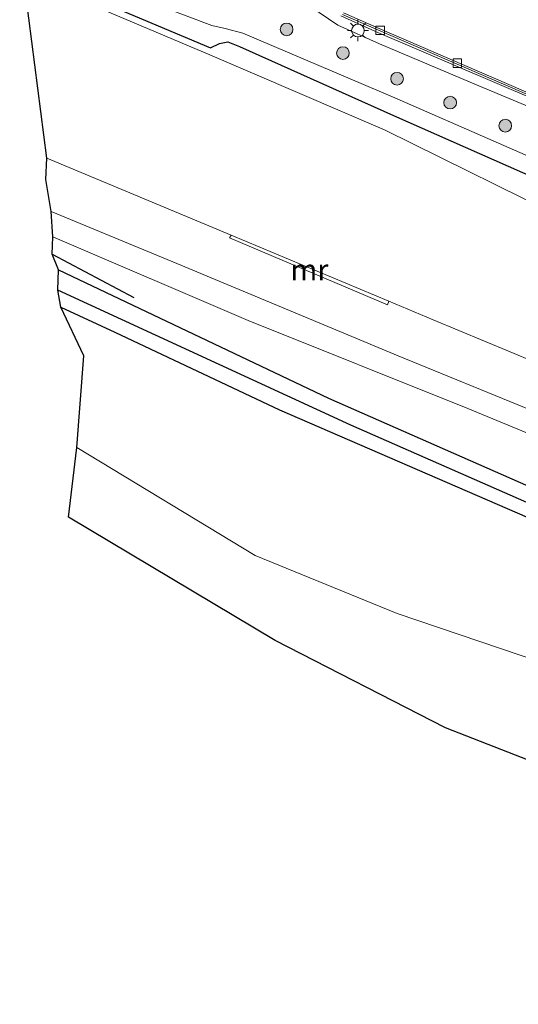
# Model space of a CAD drawing. Units: metres. Extents: x 180000 to 190010, y 437500 to 443753.
# Drawn here: x 181058 to 181117, y 438129 to 438245 of the extents above; entities that cross this region are included whole.
import ezdxf
from ezdxf.enums import TextEntityAlignment as Align

# ---------------------------------------------------------------- set-up
doc = ezdxf.new("R2010")
doc.units = ezdxf.units.M
doc.layers.get('0').update_dxf_attribs({"lineweight": 25})
for name, color, linetype, lineweight in [('B-ME-GR-BOMENRIJ-L-B1', 10, 'Continuous', 25), ('B-ME-GR-BOMENSTRUIKEN-GV-B6', 93, 'Continuous', 18), ('B-ME-GR-BOOM-S-B1', 93, 'Continuous', 18), ('B-ME-GW-INSTEEKWATERGANG-L-B1', 10, 'Continuous', 25), ('B-ME-GW-KRUINLIJN-L-B1', 93, 'Continuous', 18), ('B-ME-GW-TEENLIJN-L-B1', 93, 'Continuous', 18), ('B-ME-GW-WATERGANG-GREPPEL-L-B1', 10, 'Continuous', 25), ('B-ME-IE-GRASLAND-GV-B6', 93, 'Continuous', 18), ('B-ME-IE-MEUBILAIR_WEGMEUBILAIR-LICHTMAST-S-B1', 8, 'Continuous', 18), ('B-ME-KG-KADASTRAAL-OPNAMEDTMGRENS-L-B1', 10, 'Continuous', 25), ('B-ME-MW-MUUR-GV-B6', 8, 'IE-TERREINAFSCHEIDING-KUNSTMATIG', 18), ('B-ME-OG-WATER-GV-B6', 153, 'Continuous', 18), ('B-ME-VH-VERH_SOORT-BETON-OVERIG-GV-B6', 8, 'IE-TERREINAFSCHEIDING-NATUURLIJK-HOUTWAL', 18), ('B-ME-VH-VERH_SOORT-BITUMEN-GV-B6', 8, 'IE-TERREINAFSCHEIDING-NATUURLIJK-HOUTWAL', 18), ('B-ME-VH-VERH_SOORT-GV-B6', 8, 'Continuous', 18), ('B-ME-VV-KOLK-S-B1', 8, 'Continuous', 18)]:
    doc.layers.add(name, color=color, linetype=linetype, lineweight=lineweight)
doc.styles.add('NLCS-ISO', font='NLCS-ISO.TTF')
doc.linetypes.add('IE-TERREINAFSCHEIDING-KUNSTMATIG', pattern='A,4,[82,NLCS.SHX,S=0.75,R=90,X=0,Y=0],4,-2', length=10)
doc.linetypes.add('IE-TERREINAFSCHEIDING-NATUURLIJK-HOUTWAL', pattern='A,7,-1.5,[67,NLCS.SHX,S=0.75,R=45,X=0,Y=0],-1.5,7,-1.5,[70,NLCS.SHX,S=0.75,R=0,X=0,Y=0],-1.5', length=20)

# ---------------------------------------------------------------- blocks, each defined once
blk = doc.blocks.new('boom')
blk.add_hatch(color=256).paths.add_polyline_path([(-0.75, 0, 1), (0.75, 0, 1)])
blk.add_circle((0, 0), 0.75)
blk = doc.blocks.new('kolk')
blk.add_lwpolyline([(-0.5, -0.5), (0.5, -0.5), (0.5, 0.5), (-0.5, 0.5)], close=True)
blk = doc.blocks.new('lantaarnpaal')
for p, q in [((0, 0.75), (0, 1.25)), ((-0.75, 0), (-1.25, 0)), ((-0.88, 0.88), (-0.53, 0.53)), ((0.53, 0.53), (0.88, 0.88)), ((0.75, 0), (1.25, 0)), ((-0.53, -0.53), (-0.88, -0.88)), ((0, -0.75), (0, -1.25)), ((0.53, -0.53), (0.88, -0.88))]:
    blk.add_line(p, q)
blk.add_circle((0, 0), 0.75)

msp = doc.modelspace()

# ---------------------------------------------------------------- linework, layer by layer
at = {"layer": 'B-ME-GR-BOMENRIJ-L-B1'}
msp.add_line((181062.14, 438217.07, 8.04), (181071.77, 438211.97, 8.03), dxfattribs=at)
at = {"layer": 'B-ME-GR-BOMENSTRUIKEN-GV-B6'}
for points in [[(181065.04, 438194.26, 7.35), (181065.86, 438205.09, 7.73), (181063.14, 438210.84, 7.32), (181069.53, 438207.89, 7.31), (181088.98, 438198.71, 7.34), (181118.2, 438186.04, 7.09)], [(181219.96, 438139.02, 8.95), (181217.71, 438134.79, 11), (181214.54, 438132.32, 13.01), (181211.56, 438131.64, 13.72), (181204.2, 438132.51, 13.9), (181185.7, 438137.13, 13.06), (181152.98, 438145.25, 11.66), (181132.45, 438151.86, 11.34), (181108.58, 438161.17, 10.56), (181088.44, 438171.48, 10.1), (181064.04, 438186.03, 9.34), (181065.04, 438194.26, 7.35), (181086.11, 438181.52, 7.35), (181102.88, 438174.66, 7.35), (181168.98, 438152.31, 7.4), (181187.41, 438147.34, 7.73), (181200.73, 438145.39, 7.77), (181218.52, 438142.21, 8.3), (181219.96, 438139.02, 8.95)], [(181168.98, 438152.31, 7.4), (181102.88, 438174.66, 7.35), (181086.11, 438181.52, 7.35), (181065.04, 438194.26, 7.35)]]:
    msp.add_polyline3d(points, dxfattribs=at)
at = {"layer": 'B-ME-GW-INSTEEKWATERGANG-L-B1'}
for points in [[(181058.29, 438250.94, 7.1), (181063.49, 438248.74, 7.09), (181080.84, 438241.42, 7.09), (181081.9, 438241.93, 7.34), (181082.87, 438242.12, 7.68), (181084.24, 438241.6, 7.88), (181102.42, 438233.46, 7.96), (181126.14, 438222.96, 7.95), (181140.63, 438216.65, 7.92), (181161.83, 438207.46, 7.92), (181184.07, 438197.87, 7.94), (181202.67, 438190.23, 8.02), (181206.86, 438187.98, 8.39), (181208.08, 438187.32, 8.55), (181212.95, 438186.27, 8.96), (181213.64, 438185.66, 8.9), (181214.28, 438185.03, 8.96), (181219.27, 438181.5, 7.68), (181225.81, 438177.01, 9.35)], [(181062.89, 438215.24, 8.11), (181094.76, 438200.1, 7.77), (181141, 438179.77, 7.95), (181200.62, 438154.68, 7.99), (181215.93, 438147.51, 8.36)], [(181063.14, 438210.84, 7.32), (181069.53, 438207.89, 7.31), (181088.98, 438198.71, 7.34), (181118.2, 438186.04, 7.09), (181144.63, 438174.94, 7.16), (181149.41, 438172.9, 7.16)]]:
    msp.add_polyline3d(points, dxfattribs=at)
at = {"layer": 'B-ME-GW-KRUINLIJN-L-B1'}
msp.add_polyline3d([(181129.2, 438229.99, 8.98), (181112.5, 438236.96, 8.93), (181100.79, 438241.88, 8.9), (181095.85, 438244.11, 8.86), (181091.33, 438247.2, 8.87)], dxfattribs=at)
at = {"layer": 'B-ME-GW-TEENLIJN-L-B1'}
for points in [[(181075.22, 438246.23, 7.43), (181080.99, 438244.07, 7.49), (181082.57, 438243.71, 7.66), (181084.63, 438243.16, 7.98), (181102.58, 438235.54, 8.13), (181127.05, 438224.84, 8.14), (181141.18, 438218.88, 8.12), (181162.46, 438209.31, 8.06), (181184.87, 438199.93, 8.13), (181192.76, 438197.73, 8.24), (181194.27, 438197.7, 8.26), (181195.3, 438197.65, 8.25), (181197.57, 438196.47, 8.18), (181204.97, 438193.49, 8.42), (181206.51, 438191.84, 8.45), (181206.79, 438190.48, 8.43), (181206.86, 438187.98, 8.39)], [(181065.04, 438194.26, 7.35), (181086.11, 438181.52, 7.35), (181102.88, 438174.66, 7.35), (181168.98, 438152.31, 7.4), (181187.41, 438147.34, 7.73), (181200.73, 438145.39, 7.77), (181218.52, 438142.21, 8.3)]]:
    msp.add_polyline3d(points, dxfattribs=at)
at = {"layer": 'B-ME-GW-WATERGANG-GREPPEL-L-B1'}
msp.add_polyline3d([(181149.96, 438173.83, 7.17), (181097.4, 438196.91, 7.17), (181062.81, 438212.84, 7.21)], dxfattribs=at)
at = {"layer": 'B-ME-IE-GRASLAND-GV-B6'}
for points in [[(181063.49, 438248.74, 7.09), (181080.84, 438241.42, 7.09), (181081.9, 438241.93, 7.34), (181082.87, 438242.12, 7.68), (181084.24, 438241.6, 7.88), (181102.42, 438233.46, 7.96), (181126.14, 438222.96, 7.95)], [(181126.14, 438222.96, 7.95), (181102.42, 438233.46, 7.96), (181084.24, 438241.6, 7.88), (181082.87, 438242.12, 7.68), (181081.9, 438241.93, 7.34), (181080.84, 438241.42, 7.09), (181063.49, 438248.74, 7.09)], [(181124.25, 438220.47, 6.79), (181101.46, 438231.72, 6.8), (181081.01, 438240.5, 6.81), (181063.24, 438248.04, 6.81)], [(181091.33, 438247.2, 8.87), (181095.85, 438244.11, 8.86), (181100.79, 438241.88, 8.9), (181112.5, 438236.96, 8.93), (181129.2, 438229.99, 8.98)], [(181129.2, 438229.99, 8.98), (181112.5, 438236.96, 8.93), (181100.79, 438241.88, 8.9), (181095.85, 438244.11, 8.86), (181091.33, 438247.2, 8.87)], [(181075.22, 438246.23, 7.43), (181080.99, 438244.07, 7.49), (181082.57, 438243.71, 7.66), (181084.63, 438243.16, 7.98), (181102.58, 438235.54, 8.13), (181127.05, 438224.84, 8.14)], [(181206.86, 438187.98, 8.39), (181206.79, 438190.48, 8.43), (181206.51, 438191.84, 8.45), (181204.97, 438193.49, 8.42), (181197.57, 438196.47, 8.18), (181195.3, 438197.65, 8.25), (181194.27, 438197.7, 8.26), (181192.76, 438197.73, 8.24), (181184.87, 438199.93, 8.13), (181162.46, 438209.31, 8.06), (181141.18, 438218.88, 8.12), (181127.05, 438224.84, 8.14), (181102.58, 438235.54, 8.13), (181084.63, 438243.16, 7.98), (181082.57, 438243.71, 7.66), (181080.99, 438244.07, 7.49), (181075.22, 438246.23, 7.43)], [(181096.2, 438245.21, 8.96), (181100.32, 438243.36, 8.96), (181119.28, 438235.26, 8.99), (181137.45, 438227.46, 9.01), (181156.03, 438219.44, 9.04), (181174.58, 438211.48, 9.1), (181190.79, 438204.48, 9.14), (181189.75, 438202.02, 9.09), (181190.55, 438201.66, 9.09), (181191.62, 438204.12, 9.13), (181194.34, 438202.95, 9.18), (181204.08, 438198.74, 9.25), (181208.15, 438196.27, 9.31), (181212.4, 438191.98, 9.37), (181213.29, 438190.31, 9.22), (181213.48, 438190.45, 9.17), (181214.65, 438188.73, 9.13), (181215.3, 438186.96, 9.13), (181215.61, 438185.1, 9.13), (181215.91, 438185.02, 9.22), (181220.38, 438183.74, 9.22), (181221.36, 438183.46, 9.22), (181225.81, 438177.01, 9.35), (181219.27, 438181.5, 7.68)], [(181134.55, 438192.2, 8.07), (181102.98, 438205.09, 8.09), (181076.39, 438216.16, 8.11), (181062.01, 438222.1, 8.13), (181061.39, 438225.88, 7.86), (181061.49, 438228.42, 6.68), (181083.25, 438219.32, 6.68), (181083.08, 438218.99, 7.42), (181101.73, 438211.11, 7.42), (181101.89, 438211.54, 6.68), (181107.11, 438209.35, 6.68), (181146.52, 438192.96, 6.68)], [(181141, 438179.77, 7.95), (181094.76, 438200.1, 7.77), (181062.89, 438215.24, 8.11), (181062.14, 438217.07, 8.04), (181062.21, 438219.11, 8.11), (181085.28, 438209.24, 8.11), (181111.19, 438198.87, 8.05), (181136.42, 438188.46, 8.1)], [(181216.9, 438144.57, 8.37), (181214.83, 438145.95, 7.09), (181190.77, 438156.67, 7.05), (181149.96, 438173.83, 7.17), (181097.4, 438196.91, 7.17), (181062.81, 438212.84, 7.21), (181062.89, 438215.24, 8.11), (181094.76, 438200.1, 7.77), (181141, 438179.77, 7.95), (181200.62, 438154.68, 7.99), (181215.93, 438147.51, 8.36), (181216.81, 438146.17, 8.36), (181216.9, 438144.57, 8.37)], [(181063.14, 438210.84, 7.32), (181062.81, 438212.84, 7.21), (181097.4, 438196.91, 7.17), (181149.96, 438173.83, 7.17), (181190.77, 438156.67, 7.05), (181214.83, 438145.95, 7.09), (181216.9, 438144.57, 8.37), (181213.57, 438145.47, 7.68), (181202.39, 438150.16, 7.53), (181191.16, 438154.91, 7.23), (181177.89, 438160.72, 7.16), (181149.41, 438172.9, 7.16), (181144.63, 438174.94, 7.16), (181118.2, 438186.04, 7.09), (181088.98, 438198.71, 7.34), (181069.53, 438207.89, 7.31), (181063.14, 438210.84, 7.32)]]:
    msp.add_polyline3d(points, dxfattribs=at)
at = {"layer": 'B-ME-KG-KADASTRAAL-OPNAMEDTMGRENS-L-B1'}
msp.add_polyline3d([(181208.33, 438127.64, 14.84), (181205.96, 438128.85, 14.65), (181204.2, 438132.51, 13.9), (181185.7, 438137.13, 13.06), (181152.98, 438145.25, 11.66), (181132.45, 438151.86, 11.34), (181108.58, 438161.17, 10.56), (181088.44, 438171.48, 10.1), (181064.04, 438186.03, 9.34), (181065.04, 438194.26, 7.35), (181065.86, 438205.09, 7.73), (181063.14, 438210.84, 7.32), (181062.81, 438212.84, 7.21), (181062.89, 438215.24, 8.11), (181062.14, 438217.07, 8.04), (181062.21, 438219.11, 8.11), (181062.01, 438222.1, 8.13), (181061.39, 438225.88, 7.86), (181061.49, 438228.42, 6.68), (181059.02, 438247.72, 6.68)], dxfattribs=at)
at = {"layer": 'B-ME-MW-MUUR-GV-B6'}
msp.add_polyline3d([(181101.89, 438211.54, 6.68), (181101.73, 438211.11, 7.42), (181083.08, 438218.99, 7.42), (181083.25, 438219.32, 6.68), (181101.89, 438211.54, 6.68)], dxfattribs=at)
at = {"layer": 'B-ME-OG-WATER-GV-B6'}
for points in [[(181061.49, 438228.42, 6.68), (181059.02, 438247.72, 6.68), (181058.34, 438249.05, 6.81), (181058.38, 438249.14, 6.81), (181058.33, 438250.12, 6.81), (181063.24, 438248.04, 6.81), (181081.01, 438240.5, 6.81), (181101.46, 438231.72, 6.8), (181124.25, 438220.47, 6.79), (181139.71, 438214.39, 6.8), (181161.26, 438204.89, 6.81), (181183.51, 438195.56, 6.83), (181213.04, 438180.99, 6.79), (181220.75, 438179.01, 6.68), (181223.56, 438175.08, 6.68), (181224.46, 438174.8, 6.68), (181224.8, 438174.7, 6.68), (181225.21, 438174.57, 6.68), (181226.26, 438174.24, 6.68), (181228.94, 438173.4, 6.68), (181229.92, 438173.09, 6.68)], [(181231.24, 438160.19, 6.83), (181228.64, 438161.04, 6.83), (181227.44, 438161.42, 6.83), (181227.09, 438161.53, 6.83), (181226.76, 438161.64, 6.83), (181226.71, 438161.66, 6.83), (181225.49, 438160.73, 6.68), (181202.82, 438169.75, 6.68), (181174.44, 438181.55, 6.68), (181146.52, 438192.96, 6.68), (181107.11, 438209.35, 6.68), (181101.89, 438211.54, 6.68), (181083.25, 438219.32, 6.68), (181061.49, 438228.42, 6.68)]]:
    msp.add_polyline3d(points, dxfattribs=at)
at = {"layer": 'B-ME-VH-VERH_SOORT-BETON-OVERIG-GV-B6'}
for points in [[(181213.48, 438190.45, 9.17), (181212.52, 438192.18, 9.13), (181208.41, 438196.36, 9.09), (181204.15, 438198.94, 9.01), (181194.53, 438203.13, 8.93), (181174.75, 438211.63, 8.85), (181156.3, 438219.61, 8.83), (181137.82, 438227.58, 8.79), (181119.45, 438235.41, 8.76), (181100.38, 438243.62, 8.73), (181096.42, 438245.37, 8.73)], [(181096.51, 438245.55, 8.73), (181100.46, 438243.81, 8.73), (181119.53, 438235.59, 8.76), (181137.9, 438227.77, 8.79), (181156.38, 438219.8, 8.83), (181174.83, 438211.81, 8.85), (181194.61, 438203.31, 8.93), (181204.25, 438199.12, 9.01), (181208.54, 438196.52, 9.09), (181212.68, 438192.3, 9.13), (181213.48, 438190.45, 9.17)]]:
    msp.add_polyline3d(points, dxfattribs=at)
at = {"layer": 'B-ME-VH-VERH_SOORT-BITUMEN-GV-B6'}
for points in [[(181209.89, 438250.39, 9.21), (181212.3, 438236.3, 9.22), (181214.32, 438223.94, 9.29), (181216.28, 438210.68, 9.27), (181216.27, 438209.7, 9.27), (181216.93, 438206.23, 9.26), (181219.95, 438189.36, 9.25), (181221.36, 438183.46, 9.22), (181220.38, 438183.74, 9.22), (181215.91, 438185.02, 9.22), (181215.61, 438185.1, 9.13), (181215.3, 438186.96, 9.13), (181214.65, 438188.73, 9.13), (181213.48, 438190.45, 9.17), (181212.68, 438192.3, 9.13), (181208.54, 438196.52, 9.09), (181204.25, 438199.12, 9.01), (181194.61, 438203.31, 8.93), (181174.83, 438211.81, 8.85), (181156.38, 438219.8, 8.83), (181137.9, 438227.77, 8.79), (181119.53, 438235.59, 8.76), (181100.46, 438243.81, 8.73), (181096.51, 438245.55, 8.73)], [(181062.21, 438219.11, 8.11), (181062.01, 438222.1, 8.13), (181076.39, 438216.16, 8.11), (181102.98, 438205.09, 8.09), (181134.55, 438192.2, 8.07)], [(181136.42, 438188.46, 8.1), (181111.19, 438198.87, 8.05), (181085.28, 438209.24, 8.11), (181062.21, 438219.11, 8.11)]]:
    msp.add_polyline3d(points, dxfattribs=at)
at = {"layer": 'B-ME-VH-VERH_SOORT-GV-B6'}
for points in [[(181213.48, 438190.45, 9.17), (181213.29, 438190.31, 9.22), (181212.4, 438191.98, 9.37), (181208.15, 438196.27, 9.31), (181204.08, 438198.74, 9.25), (181194.34, 438202.95, 9.18), (181191.62, 438204.12, 9.13), (181190.79, 438204.48, 9.14), (181174.58, 438211.48, 9.1), (181156.03, 438219.44, 9.04), (181137.45, 438227.46, 9.01), (181119.28, 438235.26, 8.99), (181100.32, 438243.36, 8.96), (181096.2, 438245.21, 8.96)], [(181096.42, 438245.37, 8.73), (181100.38, 438243.62, 8.73), (181119.45, 438235.41, 8.76), (181137.82, 438227.58, 8.79), (181156.3, 438219.61, 8.83), (181174.75, 438211.63, 8.85), (181194.53, 438203.13, 8.93), (181204.15, 438198.94, 9.01), (181208.41, 438196.36, 9.09), (181212.52, 438192.18, 9.13), (181213.48, 438190.45, 9.17)]]:
    msp.add_polyline3d(points, dxfattribs=at)

# ---------------------------------------------------------------- block references
at = {"layer": 'B-ME-GR-BOOM-S-B1', "rotation": 90}
for p in [(181089.8, 438243.6, 8.34), (181096.46, 438240.8, 8.43), (181102.85, 438237.78, 8.36), (181109.12, 438234.97, 8.33), (181115.62, 438232.24, 8.28)]:
    msp.add_blockref('boom', p, dxfattribs=at)
at = {"layer": 'B-ME-IE-MEUBILAIR_WEGMEUBILAIR-LICHTMAST-S-B1', "rotation": 90}
msp.add_blockref('lantaarnpaal', (181098.23, 438243.47, 8.97), dxfattribs=at)
at = {"layer": 'B-ME-VV-KOLK-S-B1', "rotation": 90}
for p in [(181100.85, 438243.5, 8.7), (181109.97, 438239.61, 8.7)]:
    msp.add_blockref('kolk', p, dxfattribs=at)

# ---------------------------------------------------------------- texts
at = {"layer": 'B-ME-MW-MUUR-GV-B6', "ltscale": 0.2, "style": 'NLCS-ISO'}
msp.add_text('mr', height=2.5, dxfattribs=at).set_placement((181092.51, 438215.23), align=Align.MIDDLE_CENTER)

doc.saveas('drawing.dxf')
